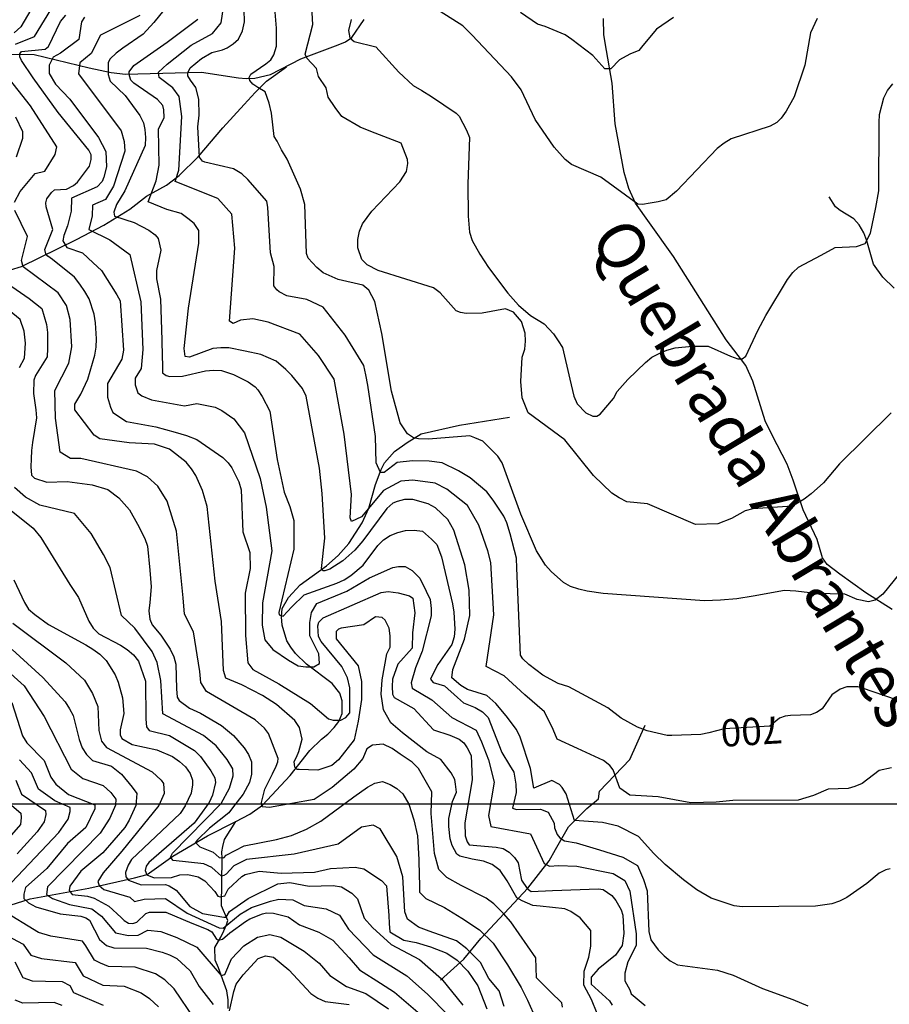
# Model space of a CAD drawing. Extents: x 292268 to 346023, y 6243659 to 6278425.
# Drawn here: x 308797 to 309916, y 6253946 to 6255213 of the extents above; entities that cross this region are included whole.
import ezdxf
from ezdxf.enums import TextEntityAlignment as Align

# ---------------------------------------------------------------- set-up
doc = ezdxf.new("R2010")
doc.units = 0
doc.header["$LTSCALE"] = 2.5
doc.header["$MEASUREMENT"] = 0
for name, color, linetype in [('GRID', 7, 'CONTINUOUS'), ('INDICES', 11, 'CONTINUOUS'), ('INTERMEDIAS', 13, 'CONTINUOUS'), ('QUEBRADAS', 171, 'CONTINUOUS'), ('TEXTO-CURVA', 7, 'CONTINUOUS'), ('TOPONIMIA', 7, 'CONTINUOUS')]:
    doc.layers.add(name, color=color, linetype=linetype)
doc.styles.get("Standard").update_dxf_attribs({"font": 'romanc.shx'})

msp = doc.modelspace()

# ---------------------------------------------------------------- linework, layer by layer
at = {"layer": 'GRID', "color": 8}
msp.add_lwpolyline([(342796.7, 6254203.7), (292796.7, 6254203.7)], dxfattribs=at)
at = {"layer": 'INDICES', "linetype": 'Continuous'}
for points, elevation in [([(309925.1, 6254338), (309881.6, 6254352.9), (309875.4, 6254354.8), (309861.2, 6254354.9), (309852.7, 6254351.9), (309841.9, 6254344.7), (309829.7, 6254326.5), (309822.4, 6254321.9), (309814.4, 6254318.8), (309788.7, 6254317.9), (309781.8, 6254316.9), (309774.5, 6254314.7), (309765, 6254306.8), (309762.2, 6254304.2), (309703.6, 6254300.9), (309683.8, 6254295.6), (309673.6, 6254293.3), (309636.2, 6254292.1), (309630.1, 6254292), (309604.3, 6254298.3), (309592, 6254302.9), (309571, 6254314.3), (309553.6, 6254327.7), (309503.7, 6254354.7), (309489.8, 6254359.3), (309470, 6254369.8), (309452.2, 6254383.7), (309444.3, 6254390.8), (309441.3, 6254395.7), (309436.8, 6254507.5), (309436.1, 6254520.5), (309428.1, 6254551.7), (309423.7, 6254565.9), (309419.9, 6254574.3), (309406, 6254595.2), (309398, 6254605.6), (309376.4, 6254623.9), (309361.6, 6254632.9), (309340.6, 6254643), (309323.9, 6254645.1), (309302.4, 6254645.6), (309282.5, 6254643.5), (309265.9, 6254630.6), (309261, 6254630.6), (309255.6, 6254642.9), (309254.6, 6254676.8), (309245, 6254742.9), (309242.3, 6254756.3), (309239.6, 6254768.3), (309215.5, 6254807.2), (309187.5, 6254843.6), (309166.5, 6254853.3), (309140.8, 6254858), (309130.9, 6254863.1), (309127.6, 6254865.9), (309123.8, 6254871.1), (309124.1, 6254895.9), (309119.6, 6254913.3), (309116.3, 6254971.9), (309114.9, 6254980), (309090.6, 6255007.6), (309082.7, 6255015.1), (309072, 6255021.4), (309035.2, 6255030), (309031.9, 6255031.5), (309028.1, 6255036.3), (309026, 6255075.4), (309027.8, 6255090.4), (309027.4, 6255111.1), (309023.4, 6255126.2), (309016.7, 6255135.8), (309013.4, 6255141), (309013, 6255145), (309016, 6255151.3), (309030.7, 6255163.5), (309043.9, 6255171), (309057.6, 6255174.6), (309063.7, 6255177.2), (309071.7, 6255182.2), (309078.5, 6255188.5), (309083.5, 6255199.2), (309086.1, 6255210.6), (309085.8, 6255226.1)], 700), ([(309638.1, 6255216.4), (309616.5, 6255201.2), (309598.6, 6255180.1), (309593.4, 6255173.8), (309582.1, 6255169.2), (309568.8, 6255161.6), (309557.4, 6255150.2), (309549.8, 6255150.2), (309534.5, 6255167.3), (309507.2, 6255187.8), (309498.9, 6255194.1), (309473.1, 6255204.6), (309463.2, 6255207.6), (309441.3, 6255222.6)], 600), ([(308880.4, 6255216.7), (308876.5, 6255210.5), (308872.9, 6255188), (308849.4, 6255170.2), (308839.8, 6255165), (308834.6, 6255154.7), (308834.6, 6255144.3), (308842.8, 6255130.3), (308861.2, 6255111.1), (308898.2, 6255061.6), (308907.8, 6255043.9), (308908.6, 6255023.9), (308904.9, 6255010.8), (308903, 6255005), (308896.6, 6254998.4), (308863.6, 6254983.8), (308863.1, 6254967.1), (308858.4, 6254948), (308853.8, 6254935.7), (308852.3, 6254928.8), (308857.6, 6254920.4), (308877.6, 6254913.5), (308891.4, 6254900.5), (308902.1, 6254890.5), (308921.7, 6254859.3), (308926.3, 6254851.7), (308930.2, 6254788.2), (308928.4, 6254776.4), (308909.9, 6254745.3), (308909.9, 6254727.7), (308913.7, 6254714.6), (308916.8, 6254707.8), (308934.4, 6254696.3), (308972, 6254689.4), (308996.9, 6254682.6), (309011.6, 6254678.1), (309024.8, 6254673.1), (309058.3, 6254649.8), (309065.3, 6254643), (309070, 6254636.6), (309078.9, 6254618.5), (309082, 6254608.4), (309084, 6254554.3), (309093.1, 6254527.6), (309093.6, 6254507.2), (309087, 6254475.3), (309087.4, 6254420.8), (309090.6, 6254385.8), (309096.9, 6254377), (309130.3, 6254358.6), (309171.1, 6254333.5), (309194.4, 6254313.6), (309200.1, 6254311.7), (309210.3, 6254312), (309216.7, 6254315.4), (309221.5, 6254321.2), (309221.6, 6254353.7), (309218.5, 6254366.3), (309211.6, 6254380.8), (309184.8, 6254413.2), (309181.4, 6254419.6), (309180.3, 6254433.4), (309181.9, 6254438), (309187.4, 6254443.8), (309262, 6254476.4), (309271, 6254477.4), (309284, 6254476), (309298.4, 6254471.9), (309302.9, 6254469.1), (309305.4, 6254450.1), (309302.3, 6254424.3), (309301.9, 6254404.4), (309283.3, 6254383.8), (309276.7, 6254364.7), (309276.1, 6254355.4), (309276.7, 6254345.2), (309278.9, 6254341.2), (309304, 6254327.1), (309329.5, 6254299.5), (309350.4, 6254292.7), (309362.3, 6254287.6), (309368.5, 6254282.9), (309372.7, 6254276.5), (309377.8, 6254266.4), (309379.3, 6254235.1), (309369.6, 6254179.9), (309369.9, 6254163.2), (309372.6, 6254155.5), (309375.1, 6254151.5), (309409.8, 6254148.6), (309418.8, 6254146.8), (309426.6, 6254142.1), (309433.7, 6254135.3), (309438.3, 6254128.1), (309442.5, 6254106.2), (309450, 6254095.4), (309455, 6254091.4), (309482.7, 6254092.8), (309541.6, 6254095), (309547.8, 6254093.9), (309558.9, 6254086.4), (309564, 6254080), (309570.7, 6254067.9), (309572.9, 6254061.1), (309574.3, 6254037.5), (309572.2, 6254021.9), (309563.5, 6254009.5), (309541.1, 6253991.5), (309532.4, 6253981.2), (309532.2, 6253972.2), (309555.8, 6253950.7), (309559.2, 6253945.1)], 800), ([(308768.2, 6254595.3), (308814.2, 6254558.9), (308824.2, 6254546.9), (308861.4, 6254486.6), (308872.7, 6254469.8), (308885.6, 6254439.5), (308891.5, 6254430.3), (308898.6, 6254423.1), (308926.6, 6254408.3), (308935.3, 6254402.8), (308943.2, 6254396), (308949.5, 6254388), (308958.6, 6254362.2), (308959.3, 6254313.3), (308959.9, 6254303.2), (308963.3, 6254298.7), (308989.5, 6254292), (309021.7, 6254272.8), (309029.6, 6254265.2), (309042.6, 6254246.8), (309048.1, 6254237.9), (309049, 6254231.8), (309044.9, 6254215.5), (309040.6, 6254206), (309028.4, 6254188.6), (309021.3, 6254179.5), (308963, 6254128.9), (308959.4, 6254124), (308958.3, 6254118.3), (308960.5, 6254113), (308969.9, 6254109.2), (308992.3, 6254109.6), (309002.8, 6254112.7), (309013, 6254113.4), (309026.4, 6254110.3), (309035.1, 6254105.3), (309047.9, 6254091.2), (309052, 6254085.4), (309054.7, 6254084.4), (309060.7, 6254085.8), (309065.1, 6254094.5), (309082.6, 6254110.7), (309087, 6254113.3), (309105.2, 6254117.5), (309133.1, 6254114.8), (309176.2, 6254116.2), (309196.8, 6254121.1), (309228.6, 6254122.6), (309239.6, 6254120.4), (309262.3, 6254105.5), (309269, 6254098.7), (309271.9, 6254060.5), (309272.1, 6254050.3), (309273.2, 6254039.7), (309291.3, 6254028.7), (309306.9, 6254025.8), (309325.5, 6254020.1), (309346.7, 6254012), (309359.9, 6254003), (309373.6, 6253989), (309386.3, 6253970.2), (309397.8, 6253940.4)], 900), ([(308786.8, 6254334.7), (308800.3, 6254291.9), (308805.8, 6254282.6), (308828.3, 6254259.9), (308836.9, 6254238.5), (308843.2, 6254229.7), (308859.8, 6254216.2), (308893.5, 6254203.1), (308893.6, 6254197.9), (308881.9, 6254173.6), (308858.4, 6254153.1), (308831.8, 6254120.8), (308804.3, 6254096.5), (308802, 6254087.9), (308802.1, 6254082.6), (308808, 6254076.7), (308817.4, 6254071.6), (308849, 6254062.5), (308875.5, 6254059.8), (308882.1, 6254057.5), (308886.6, 6254054.4), (308899.4, 6254029.8), (308908.5, 6254021.9), (308917.9, 6254018.8), (308959.9, 6254018.5), (308980, 6254013.3), (308989.8, 6254009.8), (308998.9, 6254005.2), (309016, 6253989.1), (309027.7, 6253969), (309045.6, 6253946.1)], 1000), ([(309066.8, 6253938), (309072.3, 6253962.8), (309075.6, 6253972.3), (309084.3, 6253984), (309103.5, 6254005), (309113.2, 6254008.5), (309123.4, 6254006.7), (309143.3, 6253990.4), (309171.3, 6253960.1), (309180.4, 6253954.2), (309189.8, 6253950), (309220.9, 6253945.8)], 1000)]:
    msp.add_lwpolyline(points, dxfattribs=dict(at, elevation=elevation))
at = {"layer": 'INTERMEDIAS', "linetype": 'Continuous'}
for points, elevation in [([(308829.6, 6255258), (308798.2, 6255204.3), (308789.5, 6255196.4)], 860), ([(309918.5, 6254707.5), (309852, 6254641.7), (309831.4, 6254617.3), (309815.4, 6254603.1), (309806.6, 6254596.3), (309791.3, 6254587.5), (309740.5, 6254583.9), (309730.4, 6254581.2), (309712.7, 6254571.5), (309695.3, 6254564.6), (309666.4, 6254563.9), (309604.8, 6254590.2), (309578.2, 6254592.9), (309568.4, 6254598), (309558.9, 6254603.9), (309535.1, 6254627), (309498.3, 6254672.6), (309451.1, 6254707.4), (309443.4, 6254726.7), (309441.7, 6254747.9), (309443.4, 6254779.2), (309446.8, 6254789.5), (309447.8, 6254799.7), (309447.2, 6254809.9), (309442.8, 6254825.2), (309432.4, 6254837.2), (309422.1, 6254841.1), (309392.1, 6254835.9), (309371.3, 6254835.5), (309364, 6254836.5), (309358.6, 6254838.8), (309337.8, 6254862), (309329.5, 6254868.3), (309258.1, 6254890.8), (309244.1, 6254897.8), (309237, 6254905), (309231.8, 6254919.9), (309232, 6254930.5), (309234.2, 6254941.1), (309238.1, 6254950.6), (309249.9, 6254967.1), (309286.1, 6255004.6), (309294.4, 6255018.2), (309296.2, 6255028.4), (309296.1, 6255033.7), (309287.7, 6255054.3), (309248.5, 6255069.6), (309235.1, 6255075.3), (309211.2, 6255088.7), (309202.6, 6255100.2), (309194, 6255113.5), (309191.1, 6255125.9), (309181.5, 6255140.3), (309178.7, 6255150.8), (309166.3, 6255164.1), (309164.3, 6255168.9), (309173.9, 6255207.1), (309172, 6255245.3)], 660), ([(308791.4, 6255182.1), (308816, 6255191.7), (308841.5, 6255233.8)], 840), ([(309540.2, 6253934.3), (309532.5, 6253952.5), (309522.7, 6253970.8), (309523.1, 6253988.9), (309529.4, 6254006.9), (309531.7, 6254021), (309532, 6254041.1), (309518.2, 6254057.4), (309506.3, 6254065.7), (309498.4, 6254069.3), (309466.8, 6254072.4), (309457, 6254073.6), (309443.5, 6254079.4), (309436.4, 6254083.1), (309424.2, 6254105.1), (309415, 6254118.3), (309404.8, 6254126), (309393.8, 6254130.6), (309379.1, 6254133), (309363.4, 6254136.7), (309359.2, 6254139.5), (309353.3, 6254150.8), (309350.8, 6254159), (309349, 6254175.1), (309349.2, 6254185.2), (309353.6, 6254207.3), (309358.8, 6254219.2), (309357.7, 6254229.7), (309356.8, 6254235.4), (309352.1, 6254244.3), (309338.7, 6254261.1), (309320.6, 6254271.2), (309289.5, 6254295.4), (309274.3, 6254308.4), (309264.9, 6254325), (309262, 6254345.2), (309263.5, 6254363.9), (309269.3, 6254397.1), (309273.6, 6254405.8), (309273.6, 6254420.3), (309272.1, 6254430.4), (309267.1, 6254440.5), (309263.5, 6254444.1), (309254.8, 6254444.8), (309239.6, 6254434.7), (309210.7, 6254430.4), (309207.1, 6254428.9), (309204.2, 6254426), (309204.2, 6254416.6), (309232.4, 6254382), (309236.7, 6254361.8), (309236.7, 6254338.7), (309232.4, 6254310.5), (309227.3, 6254286.7), (309207.1, 6254260.7), (309198.5, 6254253.5), (309180.4, 6254247.7), (309156.6, 6254248.4), (309153.7, 6254248.4), (309150.8, 6254251.3), (309150.1, 6254258.6), (309152.9, 6254264.3), (309155.9, 6254271.5), (309160.2, 6254287.4), (309157, 6254302.6), (309151.1, 6254311.5), (309127.4, 6254332.1), (309109.3, 6254343.5), (309082.5, 6254357.2), (309061.9, 6254366.1), (309059.3, 6254375.8), (309056.7, 6254438.9), (309048.2, 6254490.8), (309037.9, 6254586.7), (309032.1, 6254607.7), (309023.6, 6254626.6), (309018.1, 6254635.5), (309011, 6254643.9), (308989.8, 6254660.9), (308970.2, 6254667), (308937.5, 6254668.7), (308900, 6254674), (308892.5, 6254678.7), (308867.8, 6254711.1), (308867.6, 6254718.5), (308875.5, 6254731.3), (308884.4, 6254750.6), (308893.5, 6254781.7), (308895.3, 6254792), (308895.5, 6254802.6), (308894.2, 6254823.3), (308892.7, 6254834.3), (308886.2, 6254854.1), (308880.7, 6254863.7), (308874, 6254872.9), (308867.3, 6254882.1), (308839.2, 6254904.6), (308833, 6254908.9), (308830.5, 6254912), (308829.3, 6254917.6), (308839.4, 6254943.4), (308831, 6254972.6), (308830.5, 6254977.8), (308831.6, 6254982.7), (308837.6, 6254991), (308841.6, 6254994.4), (308857, 6254995.5), (308865.9, 6255000.2), (308871.1, 6255004.4), (308886.5, 6255025.1), (308888.7, 6255033.7), (308888.6, 6255039.4), (308886, 6255045.4), (308846.3, 6255093.8), (308814.3, 6255138.7), (308799.1, 6255160.7), (308797, 6255165.6), (308797, 6255169.4), (308799.1, 6255172.6), (308829.8, 6255175.7), (308833.8, 6255179.1), (308849.5, 6255211), (308856.2, 6255219.2)], 820), ([(308951.3, 6255218.9), (308900.8, 6255193.5), (308888.7, 6255169.9), (308874.2, 6255157.8), (308872.7, 6255143.6), (308927.6, 6255070.4), (308931.3, 6255056.5), (308932.2, 6255044.4), (308917.5, 6254999.1), (308907.3, 6254982.2), (308890.7, 6254974.9), (308890.2, 6254961), (308885.6, 6254943.6), (308912.8, 6254930.2), (308938.5, 6254911.2), (308952.8, 6254850.4), (308955.1, 6254788.8), (308953.2, 6254764.5), (308945.3, 6254752.1), (308945.3, 6254743.3), (308948.8, 6254733.3), (308954.1, 6254729.4), (308966.5, 6254724.1), (309009.1, 6254716.3), (309024.9, 6254719.5), (309048.4, 6254714.9), (309057, 6254710.6), (309072.5, 6254699.6), (309086.1, 6254681.5), (309106.3, 6254623), (309113.8, 6254586), (309121.3, 6254529.8), (309109.3, 6254463.1), (309109, 6254434.2), (309112.5, 6254415.2), (309122.6, 6254402.9), (309142.8, 6254389.2), (309155.1, 6254382), (309165.2, 6254380.6), (309175.4, 6254380.6), (309182.6, 6254384.9), (309181.8, 6254397.1), (309170.3, 6254420.3), (309170.3, 6254437.6), (309172.4, 6254450.6), (309179, 6254462.1), (309218, 6254478), (309246.9, 6254495.3), (309277.2, 6254508.3), (309284.4, 6254509.8), (309293.1, 6254509.8), (309301.7, 6254504.7), (309311.9, 6254494.6), (309319.8, 6254478), (309324.9, 6254467.2), (309326.3, 6254455.6), (309326.3, 6254446.2), (309314.8, 6254400.8), (309306.1, 6254379.1), (309300.8, 6254360), (309302.1, 6254352.9), (309327.3, 6254338.2), (309352.8, 6254315.3), (309384.2, 6254299.1), (309391.2, 6254284.1), (309400.3, 6254260.8), (309407.4, 6254232.3), (309400.2, 6254189.3), (309403, 6254175.2), (309454.2, 6254165.6), (309471.9, 6254127.4), (309478.8, 6254124.1), (309490.2, 6254124.8), (309514, 6254124.1), (309560.5, 6254114.7), (309575.5, 6254105.7), (309582, 6254092), (309590.1, 6254036.8), (309590.1, 6254021.8), (309579.6, 6254000.8), (309575.7, 6253986.4), (309575.7, 6253976.6), (309582, 6253964.8), (309583.7, 6253959.9), (309601.6, 6253944.8)], 780), ([(308982.2, 6255225.5), (308969.5, 6255209.7), (308955.6, 6255194.8), (308929.5, 6255176.7), (308921.1, 6255170.4), (308913.1, 6255162.9), (308910.8, 6255158.4), (308910.7, 6255142.9), (308913.4, 6255134.4), (308932.5, 6255115.7), (308951.4, 6255090), (308956.1, 6255080.8), (308957.9, 6255071.9), (308958.6, 6255061.7), (308958.4, 6255051.5), (308932, 6254993.1), (308921.4, 6254975.4), (308917.9, 6254965.9), (308918.9, 6254960.7), (308944.3, 6254952.3), (308962.8, 6254942.5), (308971.1, 6254936.6), (308974.9, 6254931.8), (308978.5, 6254916.8), (308972.9, 6254890.6), (308972.8, 6254880), (308978.2, 6254853.7), (308979.8, 6254800.8), (308980.3, 6254780), (308980.5, 6254769.4), (308980.7, 6254758.8), (308985.3, 6254755.7), (308990.2, 6254754.2), (309006.5, 6254754.5), (309036.1, 6254761.7), (309046.2, 6254762.3), (309056.4, 6254762.1), (309072, 6254756.8), (309090.9, 6254747.4), (309100, 6254741.1), (309103.4, 6254737.1), (309108.9, 6254728.3), (309118.6, 6254709.8), (309128.2, 6254647.3), (309137.2, 6254605.5), (309144.6, 6254587), (309149.4, 6254569), (309149.4, 6254550.3), (309149.4, 6254532), (309130.2, 6254450.3), (309130.7, 6254447.5), (309135.7, 6254445.7), (309147.1, 6254457.6), (309162.7, 6254473.1), (309205, 6254488.2), (309214.3, 6254492.4), (309223.1, 6254497.9), (309238.7, 6254511.3), (309257.7, 6254536.6), (309265.2, 6254544.1), (309273.7, 6254549.5), (309283.4, 6254553.4), (309293.5, 6254556.1), (309304.5, 6254556.3), (309315.1, 6254555.3), (309326.7, 6254545), (309333.8, 6254537.8), (309339.8, 6254522.1), (309353.8, 6254461.7), (309355.7, 6254450.8), (309356.6, 6254429.2), (309356, 6254419), (309352.9, 6254409.2), (309334.8, 6254383.5), (309330.1, 6254374.5), (309325.4, 6254364.6), (309328.8, 6254360.6), (309343.5, 6254356), (309360.1, 6254340.9), (309368, 6254334.2), (309382.8, 6254328), (309392.3, 6254322.5), (309399.8, 6254315.4), (309417.5, 6254270.5), (309427.2, 6254254.1), (309432.7, 6254244.8), (309435.5, 6254229.4), (309435.7, 6254218.8), (309430.9, 6254198.8), (309436.2, 6254196.9), (309467.1, 6254197.5), (309477, 6254193.7), (309484.7, 6254179.2), (309485.2, 6254173.5), (309488.6, 6254164.6), (309492, 6254160.6), (309497.8, 6254156.7), (309512.9, 6254154.2), (309543.2, 6254145.1), (309573.2, 6254135.6), (309592.1, 6254125), (309599.6, 6254106.8), (309604.4, 6254092.3), (309606.4, 6254039.8), (309609.1, 6254029.3), (309618.7, 6254016.5), (309626.2, 6254008.5), (309634.1, 6254002.1), (309643.2, 6253997.1), (309695, 6253990.1), (309715.1, 6253983.6), (309752.6, 6253966.5), (309792, 6253952.3), (309811.3, 6253944.2)], 760), ([(309918.9, 6254250.7), (309903.1, 6254247.1), (309881.1, 6254230.3), (309871.8, 6254226.5), (309862.9, 6254223.8), (309837.3, 6254222.9), (309818.3, 6254215.1), (309798.5, 6254209), (309714.6, 6254208.7), (309693.1, 6254206.2), (309660.5, 6254205.5), (309618.4, 6254213.1), (309582.1, 6254215.2), (309569.3, 6254224.2), (309560.6, 6254248.1), (309556.4, 6254253.7), (309548.2, 6254260), (309514.8, 6254275.6), (309488.7, 6254287.5), (309483.4, 6254300), (309472.4, 6254322.5), (309447, 6254344.5), (309420.2, 6254368.8), (309397.2, 6254381.1), (309407.1, 6254447.4), (309403.2, 6254514.9), (309399.2, 6254529.8), (309387.9, 6254562.8), (309372.9, 6254588), (309346.7, 6254609), (309331.5, 6254616.8), (309302.6, 6254620.7), (309287.4, 6254619.7), (309265.1, 6254607.5), (309236.8, 6254573.8), (309224, 6254567.4), (309222.3, 6254572.3), (309223.7, 6254602.3), (309214.3, 6254679.8), (309201.6, 6254750.6), (309181.2, 6254781.4), (309157.4, 6254808.6), (309116.5, 6254824.1), (309096.8, 6254828.4), (309081.1, 6254826.8), (309071.4, 6254822.5), (309066.7, 6254825.5), (309073.6, 6254919.5), (309069.9, 6254963.2), (309052, 6254983.1), (308996.9, 6255005.3), (309001.5, 6255019.6), (309005.3, 6255089), (309002.1, 6255114.6), (308993.8, 6255125.9), (308976.5, 6255139.1), (308975.5, 6255145.7), (308986.8, 6255156.3), (309017.7, 6255180.7), (309044.8, 6255195.7), (309056.3, 6255209.2), (309059, 6255229.4)], 720), ([(309936.7, 6254510.1), (309907.6, 6254473.9), (309897.8, 6254466.2), (309889.1, 6254464.2), (309874.4, 6254467.1), (309858.8, 6254473.9), (309820.9, 6254474.9), (309795.5, 6254477.8), (309780.9, 6254478.8), (309740.9, 6254471.5), (309719.8, 6254468.2), (309698.7, 6254466.5), (309678, 6254465.6), (309547.5, 6254475), (309527, 6254477.8), (309516.4, 6254480.4), (309505.7, 6254483.8), (309496.7, 6254488.9), (309480.9, 6254503.2), (309473.4, 6254511.2), (309462, 6254529.7), (309441.8, 6254576.9), (309417.9, 6254643.1), (309412, 6254651.5), (309392.7, 6254670.9), (309382.5, 6254675.2), (309376.1, 6254677.8), (309322.8, 6254673.5), (309309.9, 6254674.1), (309303.5, 6254675.2), (309296, 6254680.5), (309286.3, 6254694.5), (309275.5, 6254735.3), (309262.8, 6254809.4), (309253.7, 6254850.8), (309246.1, 6254865.3), (309238.2, 6254871.6), (309206.7, 6254879), (309187.4, 6254887.6), (309179.1, 6254894.3), (309168.2, 6254906.7), (309166, 6254912.7), (309163.8, 6254975.4), (309158.1, 6254995.2), (309140.9, 6255033.9), (309133.6, 6255045.8), (309128, 6255057.2), (309124.2, 6255062.9), (309120.9, 6255093), (309118, 6255105.9), (309112.8, 6255120.7), (309103.2, 6255126.2), (309096.9, 6255130.6), (309092.9, 6255135.1), (309092.1, 6255139.1), (309094.3, 6255143.2), (309113.6, 6255156.5), (309120.2, 6255161.6), (309123.9, 6255168.3), (309127.1, 6255179.4), (309127.1, 6255202.4), (309125.1, 6255228.1)], 680), ([(309823, 6255214.8), (309814.4, 6255196.7), (309807.2, 6255155), (309793.5, 6255114), (309783.3, 6255095.8), (309776.6, 6255086.7), (309771.4, 6255081.3), (309762.5, 6255076.2), (309712.4, 6255060), (309703.6, 6255054.6), (309694.4, 6255047.8), (309642.2, 6254992.9), (309628.7, 6254981.6), (309618.5, 6254979), (309608.4, 6254977.1), (309598.2, 6254975.7), (309592.5, 6254976), (309544.9, 6255010.7), (309507.1, 6255027), (309498.8, 6255033.7), (309484.6, 6255049.3), (309460.2, 6255085), (309442.3, 6255123.3), (309429.7, 6255139.7), (309379.3, 6255193.5), (309366.9, 6255205.6), (309329.7, 6255229.1)], 620), ([(309916.9, 6254120.4), (309911.6, 6254119.5), (309902.7, 6254115.2), (309887.2, 6254101.8), (309861.5, 6254083.7), (309851.8, 6254079), (309842.1, 6254075.6), (309821, 6254072.7), (309726.6, 6254071.8), (309716.4, 6254072.8), (309686.5, 6254082.7), (309668.3, 6254093.7), (309650.9, 6254106.3), (309627.7, 6254126.2), (309613.1, 6254140.5), (309593.1, 6254162.2), (309567, 6254175.3), (309546.9, 6254180.2), (309511, 6254182.6), (309500.1, 6254217), (309495, 6254225.4), (309491.3, 6254229), (309481.8, 6254234.1), (309458.4, 6254224.2), (309454.2, 6254249.8), (309441.1, 6254290.2), (309436, 6254299.9), (309423, 6254317.5), (309409.6, 6254333.5), (309397.9, 6254343.8), (309373.3, 6254351.4), (309364.7, 6254356.5), (309353.1, 6254366.4), (309354.4, 6254377.1), (309369.1, 6254416.1), (309376.1, 6254446.8), (309375.4, 6254479.3), (309369.8, 6254511.8), (309355.4, 6254556.6), (309347.7, 6254570.3), (309331.9, 6254585), (309322.4, 6254590.5), (309302.8, 6254595.8), (309292.2, 6254596), (309282.5, 6254593.3), (309277.2, 6254591.1), (309269.2, 6254584.5), (309238.4, 6254542.6), (309228.1, 6254530.6), (309212.6, 6254517.1), (309196.1, 6254506.1), (309189.7, 6254504.3), (309187, 6254504.3), (309185.2, 6254507), (309189.7, 6254546.3), (309186.1, 6254603.8), (309182.6, 6254636.3), (309165.5, 6254728.7), (309160.8, 6254738.8), (309146.9, 6254755.6), (309139.4, 6254763.2), (309127, 6254773.9), (309107.3, 6254782.4), (309086.8, 6254786.8), (309065.9, 6254790.9), (309055.8, 6254791), (309045.2, 6254790.4), (309015.3, 6254779.2), (309009.6, 6254779.8), (309008.5, 6254790.4), (309013.9, 6254842.2), (309027.5, 6254925.6), (309027.2, 6254942.3), (309021.3, 6254951.1), (309013.4, 6254957.5), (309004.7, 6254963.8), (308986.3, 6254969.1), (308962, 6254979.1), (308972.4, 6255006.2), (308976.4, 6255026.3), (308975.4, 6255072.7), (308982.8, 6255087.5), (308982.2, 6255097.6), (308980.9, 6255102.9), (308974.2, 6255110.9), (308943.6, 6255131.8), (308939.8, 6255135.8), (308938.1, 6255141.1), (308937.9, 6255146.3), (308943.9, 6255154.6), (308986.8, 6255184.5), (309026, 6255214.3)], 740), ([(309223.6, 6255213.8), (309219.8, 6255199.5), (309221.7, 6255189.9), (309227.4, 6255185.2), (309255.2, 6255178.5), (309284.8, 6255146), (309303, 6255128.8), (309314.4, 6255122.1), (309326.9, 6255114.5), (309358.7, 6255093.3), (309362.4, 6255089.3), (309371.8, 6255071.2), (309375.7, 6255061.9), (309373.7, 6255002), (309373.8, 6254960.5), (309375.5, 6254939.8), (309379, 6254929.3), (309388.8, 6254911.6), (309400.1, 6254894.7), (309424.9, 6254861.5), (309438.7, 6254845.9), (309454, 6254832.8), (309471.8, 6254822.2), (309483.9, 6254809.1), (309489.8, 6254800.2), (309495.3, 6254791.4), (309504.7, 6254750.9), (309510.1, 6254729), (309514.4, 6254718.9), (309525.6, 6254707.4), (309534.3, 6254703.1), (309539.6, 6254703.2), (309544, 6254705.7), (309561, 6254725.7), (309565.7, 6254734.7), (309579.6, 6254750.5), (309602.4, 6254772.2), (309610.4, 6254778.9), (309619.6, 6254784), (309629.7, 6254788.3), (309640.2, 6254790.9), (309662.2, 6254793.1), (309682.9, 6254793.1), (309711.7, 6254780.3), (309721.1, 6254776.9), (309726.4, 6254777), (309731.2, 6254780.3), (309746.8, 6254813.3), (309757, 6254832.6), (309784.8, 6254879.2), (309791.6, 6254887.9), (309799.1, 6254895), (309828.1, 6254910.3), (309846.2, 6254920.1), (309873.9, 6254921.4), (309884.9, 6254925.5), (309891.7, 6254938.6), (309898.8, 6254971.8), (309902.4, 6254993), (309902.9, 6255081), (309903.5, 6255091.2), (309908.7, 6255112.8), (309913.8, 6255122.3), (309920.5, 6255131)], 640), ([(308790, 6254978.6), (308797.4, 6254992.2), (308816.9, 6255015.4), (308829, 6255018.3), (308842.5, 6255039.9), (308844.6, 6255050), (308810.8, 6255102.4), (308762.6, 6255163)], 840), ([(308791.2, 6255088.6), (308800.3, 6255069.5), (308800.6, 6255060.6), (308792.2, 6255036.4)], 860), ([(309495.4, 6253942.5), (309494.4, 6253948.2), (309479.9, 6253962.1), (309461.9, 6253980.4), (309461, 6254006), (309428.9, 6254052.2), (309419.3, 6254063.2), (309406.8, 6254075.7), (309397.3, 6254083), (309365, 6254099.2), (309346.6, 6254109.5), (309336.3, 6254119.7), (309330.8, 6254140.5), (309326.4, 6254191.9), (309327.2, 6254219.7), (309310.1, 6254249.8), (309301.7, 6254257.8), (309286.4, 6254268), (309276.1, 6254275.4), (309264.5, 6254281), (309251, 6254279.6), (309243.5, 6254275), (309238.4, 6254262.4), (309227, 6254248.9), (309198.8, 6254225.2), (309175.7, 6254210), (309118.3, 6254199.6), (309109, 6254200.5), (309108.1, 6254206.1), (309112.2, 6254222.9), (309122, 6254242.9), (309126.7, 6254252.6), (309129, 6254258.2), (309129.5, 6254262.4), (309116.8, 6254294.9), (309111.8, 6254301.6), (309099.8, 6254312.2), (309037.3, 6254349), (309029.9, 6254360.6), (309028.7, 6254374.5), (309020.7, 6254425.6), (309008.7, 6254448.2), (309007.2, 6254469.2), (308998.5, 6254555), (308986.6, 6254593.9), (308974.6, 6254613.1), (308961.2, 6254624.9), (308947.3, 6254632.5), (308875.3, 6254648.8), (308862.1, 6254648.5), (308849, 6254656.8), (308842.8, 6254700.6), (308842, 6254736.4), (308860.1, 6254771.4), (308864, 6254792.5), (308861.9, 6254827.7), (308856.9, 6254845.5), (308846.3, 6254861.9), (308801.3, 6254895.3), (308799.3, 6254903.3), (308806.7, 6254934.2), (308790.4, 6254968)], 840), ([(308769.5, 6254881.6), (308808.8, 6254854.4), (308825.4, 6254841.7), (308831.2, 6254821.1), (308832.6, 6254810.9), (308832.7, 6254790.2), (308832.1, 6254779.6), (308817.1, 6254755.6), (308814.8, 6254749.5), (308814.4, 6254732.4), (308817.7, 6254711.3), (308818.3, 6254701.1), (308813.3, 6254669.2), (308811.9, 6254659), (308811.4, 6254648.4), (308811.2, 6254637.8), (308812.2, 6254627.3), (308816, 6254623.3), (308831.6, 6254618.3), (308858, 6254618.9), (308889.9, 6254614.7), (308910.4, 6254608.7), (308924.5, 6254598), (308938.2, 6254582.4), (308948.4, 6254564.3), (308957.8, 6254545.8), (308961.3, 6254535.7), (308964.4, 6254504.8), (308966.1, 6254483.7), (308964.1, 6254463.3), (308963.1, 6254452.7), (308964.2, 6254442.1), (308967.2, 6254434.8), (308978.5, 6254421.2), (308990.3, 6254403.2), (308995, 6254393.5), (308997.6, 6254383.8), (308998.7, 6254352.1), (308999.4, 6254341.5), (309001.9, 6254337.1), (309015.2, 6254327.2), (309029.5, 6254321), (309056.4, 6254304.9), (309072.1, 6254292.2), (309085.5, 6254276.2), (309091.4, 6254267.8), (309095.3, 6254258.1), (309095.2, 6254242.2), (309092.6, 6254231.6), (309084.4, 6254216.7), (309072.1, 6254200.6), (309065.8, 6254192.7), (309041, 6254173), (309025.3, 6254157.4), (309023.1, 6254154.6), (309028.5, 6254148.8), (309045.6, 6254142), (309053.7, 6254135.3), (309059.7, 6254134.6), (309062.5, 6254138.1), (309085.9, 6254150), (309127.2, 6254158.2), (309146.6, 6254163.6), (309166, 6254171.7), (309184.5, 6254181.9), (309227, 6254213.4), (309244.6, 6254225.6), (309253.9, 6254230.7), (309263.6, 6254232.9), (309273.4, 6254229.1), (309282.1, 6254224), (309290, 6254217.2), (309297.6, 6254204), (309304.2, 6254183.7), (309308.7, 6254163.1), (309310.6, 6254132.6), (309311.1, 6254111.4), (309311.3, 6254100.8), (309311.5, 6254090.7), (309319.4, 6254082.3), (309343.7, 6254070.6), (309365.7, 6254057.3), (309388.5, 6254041.9), (309406.1, 6254025), (309424.4, 6253997.1), (309442.1, 6253967.8), (309450.2, 6253951.6), (309461.2, 6253927.4)], 860), ([(308796.5, 6254765.7), (308802.8, 6254777.7), (308804.4, 6254797.1), (308802.4, 6254812.5), (308797.6, 6254827.7), (308771.6, 6254848.6)], 880), ([(309420.4, 6253943.3), (309413.9, 6253963.5), (309400.7, 6253979.6), (309389.9, 6254000.1), (309372.3, 6254017.7), (309359.1, 6254028), (309323.8, 6254040.5), (309309.9, 6254045.6), (309295.9, 6254055.9), (309292.4, 6254065.2), (309289.9, 6254110.3), (309282.1, 6254136.5), (309260.9, 6254172.2), (309251.6, 6254176.7), (309236.6, 6254174.1), (309206.6, 6254152.3), (309150.2, 6254139.4), (309088.8, 6254132.7), (309072.6, 6254124.4), (309062.6, 6254113.7), (309059.5, 6254111.9), (309056.4, 6254111.2), (309044.2, 6254122.1), (309034, 6254127), (308994.3, 6254131.4), (308991, 6254135.4), (308993.3, 6254140.7), (309056.3, 6254204.8), (309066.7, 6254224.3), (309071.6, 6254240.1), (309071, 6254249.1), (309064, 6254261.5), (309049.8, 6254279), (309033.3, 6254292.2), (308980.9, 6254320.1), (308978.5, 6254363), (308973.9, 6254386.1), (308967.1, 6254400.2), (308944.9, 6254430.5), (308927.8, 6254446.8), (308913.3, 6254508.4), (308904.8, 6254525), (308889, 6254552), (308867.3, 6254577.8), (308822.7, 6254588.7), (308804.1, 6254599), (308790.2, 6254611.3)], 880), ([(308789.2, 6254492.4), (308802.8, 6254463.4), (308808.3, 6254454.9), (308816.2, 6254447.8), (308834, 6254435.1), (308881.8, 6254408.9), (308890.9, 6254403.4), (308900, 6254396.7), (308907.9, 6254388.7), (308919.7, 6254370.3), (308923.6, 6254361), (308929.3, 6254340.8), (308931, 6254320.4), (308926.2, 6254299.6), (308926.3, 6254293), (308928.1, 6254288.2), (308941.7, 6254280.8), (308973.2, 6254273.7), (308993.3, 6254265.2), (309002.4, 6254258.9), (309010.3, 6254251.7), (309016.2, 6254243.3), (309019.2, 6254234.8), (309019.4, 6254228.7), (309017.6, 6254218.1), (309009.8, 6254201.7), (309003.5, 6254191.7), (308940.5, 6254132.5), (308936.2, 6254125.5), (308933.1, 6254115.7), (308933.6, 6254110.4), (308937, 6254106), (308953, 6254100.2), (308984.3, 6254100.5), (308989.3, 6254098.6), (308998, 6254093.1), (309015.9, 6254072.3), (309032, 6254062.9), (309059.7, 6254058.5), (309062.4, 6254058.5), (309067, 6254065.7), (309091, 6254082.5), (309128.9, 6254101.3), (309144.3, 6254103.2), (309169.3, 6254098.1), (309200.2, 6254099.2), (309210.8, 6254097.4), (309224.4, 6254089.1), (309231.5, 6254082), (309240.2, 6254056.9), (309250.7, 6254044.9), (309274.8, 6254023.1), (309311.4, 6254003.9), (309339.6, 6253979), (309367.2, 6253945.3)], 920), ([(308787.8, 6254436.6), (308856.3, 6254385.6), (308880.3, 6254363.5), (308890.6, 6254346.4), (308897.4, 6254329.4), (308898.5, 6254298.5), (308901.9, 6254284.8), (308908.4, 6254276.6), (308967.5, 6254245.5), (308978.9, 6254234.6), (308981.9, 6254230.4), (308982.6, 6254217.7), (308975.8, 6254201.9), (308928.1, 6254143.4), (308904.3, 6254115.5), (308897.4, 6254104.3), (308898.9, 6254099), (308905, 6254093.8), (308938.6, 6254084.2), (308944.5, 6254078.6), (308957.1, 6254081.7), (308984.4, 6254082.6), (309012.3, 6254063.6), (309053.4, 6254044.5), (309058.7, 6254044.2), (309080.5, 6254062.1), (309095.3, 6254070.7), (309119.4, 6254079.1), (309130.3, 6254081.4), (309148.4, 6254080.7), (309163.1, 6254073.3), (309191.1, 6254069.1), (309208.3, 6254061.1), (309220, 6254042.8), (309251.5, 6254009.7), (309295.2, 6253982.8), (309321.5, 6253959.2), (309348.4, 6253932.1)], 940), ([(308787.1, 6254402.7), (308826.6, 6254367), (308855.4, 6254335.4), (308860.8, 6254326.6), (308865.5, 6254317.8), (308873.5, 6254287), (308877.4, 6254276.5), (308882.9, 6254267.7), (308890.4, 6254260.1), (308915, 6254252.9), (308927.9, 6254242.2), (308941.7, 6254225.8), (308947.6, 6254217.4), (308946.3, 6254202.3), (308937.7, 6254183.4), (308932.2, 6254173.9), (308904, 6254141.1), (308875.3, 6254117.6), (308861.2, 6254098.3), (308860.5, 6254092.7), (308864.2, 6254087.5), (308884.2, 6254085.3), (308892.7, 6254082.7), (308911.7, 6254072.4), (308927.5, 6254058.1), (308931.2, 6254054.1), (308937, 6254050.6), (308942.3, 6254050.3), (308947.6, 6254052.1), (308959.1, 6254063.3), (308964, 6254064.6), (308984.7, 6254064.7), (309018.4, 6254050.8), (309038.9, 6254042.5), (309044, 6254039.7), (309050.1, 6254029.9), (309052.5, 6254028.8), (309057.7, 6254029.9), (309067.2, 6254038), (309087.3, 6254053), (309092.8, 6254056.4), (309109.5, 6254062.6), (309114.3, 6254063.9), (309123.5, 6254063.6), (309142.3, 6254058.8), (309156.9, 6254048.6), (309182, 6254038.9), (309199.7, 6254028.7), (309221, 6254006), (309234.3, 6253990.8), (309261.2, 6253973.5), (309279, 6253961.7), (309321.3, 6253925.6)], 960), ([(308776.3, 6254379.5), (308802.4, 6254356), (308828.3, 6254316.8), (308863.1, 6254248.7), (308877.9, 6254236.7), (308904.3, 6254228), (308914, 6254218.7), (308920.5, 6254210.3), (308919.9, 6254202.7), (308912.9, 6254185.9), (308900.5, 6254166.3), (308832.7, 6254097.4), (308831.3, 6254087.7), (308839, 6254082.2), (308860.9, 6254074.6), (308889.8, 6254069), (308901.9, 6254059.8), (308919.9, 6254038), (308936.9, 6254034.6), (308949.3, 6254035.3), (308961.9, 6254041.6), (308978.3, 6254040.1), (308999.1, 6254032.4), (309024.7, 6254019.6), (309056, 6253983.4), (309060.6, 6253984.5), (309069.2, 6254004.7), (309085.4, 6254021.5), (309103, 6254032.5), (309118.6, 6254036), (309132.8, 6254032.8), (309162.7, 6254014.7), (309182.3, 6253999), (309196.1, 6253983.1), (309217.4, 6253969.3), (309242.1, 6253960.1), (309271.3, 6253940.2)], 980), ([(308786.1, 6254103.2), (308847.1, 6254167.3), (308859.1, 6254184.5), (308861.9, 6254194.2), (308861.7, 6254199.5), (308842.1, 6254208), (308821.2, 6254223.1), (308812.1, 6254244.2), (308796.5, 6254260.8)], 1020), ([(308791.7, 6254234.8), (308799.2, 6254216.5), (308830, 6254195.8), (308830.3, 6254190.5), (308828.4, 6254181.1), (308819.4, 6254168.2), (308793.4, 6254140)], 1040), ([(308783.9, 6254204.5), (308798.2, 6254192.1), (308798.6, 6254186.8), (308797.7, 6254177.6), (308762.5, 6254137.9)], 1060), ([(309021.7, 6253927.5), (308995.7, 6253966), (308983.4, 6253977.6), (308971.4, 6253985.4), (308945.5, 6253994), (308911, 6253994.9), (308900.9, 6253999), (308893.2, 6254003.2), (308881.9, 6254021.5), (308877.5, 6254027.3), (308837, 6254033.8), (308821.1, 6254038.6), (308773.5, 6254068)], 1020), ([(308745, 6254053.4), (308801.3, 6254023.8), (308811, 6254009.6), (308825, 6254005.1), (308868.4, 6254000.2), (308878.4, 6253982.9), (308904, 6253971), (308931.2, 6253969.5), (308953, 6253961), (308963.7, 6253953.6), (308975.3, 6253942.8)], 1040), ([(308790.6, 6254000.7), (308801, 6253980.6), (308813, 6253976.4), (308830, 6253976), (308851.4, 6253975.7), (308861.5, 6253970.3), (308866, 6253961.6), (308904.3, 6253945.1)], 1060), ([(308851.4, 6253944.6), (308841.2, 6253948.5), (308801, 6253947.8), (308790.9, 6253951.6)], 1080)]:
    msp.add_lwpolyline(points, dxfattribs=dict(at, elevation=elevation))
at = {"layer": 'QUEBRADAS', "linetype": 'Continuous', "elevation": 450}
for points in [[(308723.8, 6255218.5), (308724, 6255210.4), (308725.4, 6255202.7), (308734.6, 6255191.5), (308741.2, 6255185.5), (308749.5, 6255179.6), (308767.6, 6255172.3), (308786.4, 6255169), (308815.3, 6255168.5), (308886.1, 6255151.3), (308914.4, 6255145.4), (308933.1, 6255143.4), (309012.9, 6255145.6), (309030.8, 6255146), (309078.6, 6255138.5), (309088.4, 6255137.9), (309099.4, 6255138.1), (309119.6, 6255143), (309158.7, 6255163), (309206.7, 6255181.2), (309216, 6255185.1), (309224.4, 6255190.6), (309240.2, 6255213.7)], [(309919.5, 6254454.3), (309885.7, 6254475.6), (309852.2, 6254499.7), (309836, 6254512.3), (309830.1, 6254520.7), (309823.1, 6254544.6), (309805.1, 6254582.5), (309792.1, 6254620.9), (309784.3, 6254641.5), (309765.1, 6254678.9), (309756.2, 6254697), (309740.4, 6254748.4), (309731.4, 6254768.2), (309706.2, 6254801.4), (309638.3, 6254908.6), (309607.2, 6254951.9), (309589.5, 6254977.2), (309580.6, 6254996.1), (309574.8, 6255016.7), (309563.2, 6255079.2), (309559.2, 6255131.6), (309551.8, 6255173.8), (309548.5, 6255194.1), (309548, 6255214.8)], [(308736.2, 6254879.6), (308770.2, 6254887.3), (308799, 6254895.7), (308869.8, 6254930.7), (308904.9, 6254948.9), (308938.6, 6254969.6), (308960.2, 6254986.4), (308985.6, 6255000.4), (309002, 6255013), (309026.7, 6255037.1), (309058.4, 6255074.1), (309085.5, 6255104.4), (309099.8, 6255119.8), (309114.5, 6255134.4), (309140.2, 6255152.9)], [(309922.2, 6254868.1), (309907.6, 6254882), (309895.8, 6254898.8), (309887, 6254928.8), (309883.1, 6254939.3), (309877.2, 6254949.3), (309870.5, 6254957.3), (309852.8, 6254967.9), (309846.6, 6254972.7), (309838.5, 6254985.5)], [(308784.6, 6254073.7), (308810.5, 6254082), (308885.9, 6254095.5), (308944.7, 6254109), (308960.9, 6254113.4), (308994.1, 6254137), (309038.3, 6254163.2), (309075, 6254181.5), (309093.1, 6254190.9), (309109.1, 6254202.6), (309144.9, 6254240.5), (309170.3, 6254272.8), (309185.4, 6254287.4), (309193.4, 6254294.1), (309201.4, 6254302.4), (309207.7, 6254310.3), (309212, 6254320.5), (309212, 6254336.8), (309209, 6254346.5), (309198.9, 6254359.3), (309165.8, 6254383.9), (309151.6, 6254397.8), (309145.7, 6254405.8), (309140.7, 6254414.2), (309134.5, 6254434.1), (309133.9, 6254445), (309134.5, 6254455.6), (309142.7, 6254469.7), (309157.8, 6254485.9), (309191.5, 6254510.7), (309206.6, 6254524), (309220.6, 6254539.4), (309237.5, 6254565.8), (309246, 6254584.7), (309254.7, 6254615.1), (309262, 6254634.4), (309266.3, 6254643), (309279, 6254657.6), (309295.4, 6254669.3), (309313.5, 6254680.3), (309362.9, 6254691.6), (309427.1, 6254702)], [(309338.4, 6253977.5), (309368.3, 6254004.2), (309390.1, 6254031.1), (309450.9, 6254095.9), (309478.2, 6254130.7), (309486.4, 6254145.5), (309503.3, 6254174.8), (309526.7, 6254198.1), (309541.5, 6254210.6), (309542.9, 6254220.4), (309581.9, 6254261.2), (309601.7, 6254305.5)], [(309065.3, 6253940.7), (309065, 6253952.1), (309063.5, 6253963.4), (309052.7, 6253993.3), (309048.4, 6254003), (309048, 6254019.3), (309055.5, 6254032.5), (309059.4, 6254040.7), (309062.9, 6254048.5), (309064.8, 6254054.2), (309056.6, 6254072.8), (309057.3, 6254133.9), (309057.1, 6254142.4), (309058.2, 6254149.4), (309060.4, 6254158.4), (309075, 6254181.5)]]:
    msp.add_lwpolyline(points, dxfattribs=at)

# ---------------------------------------------------------------- texts
at = {"layer": 'TEXTO-CURVA'}
msp.add_text('700', height=35, rotation=183.5439, dxfattribs=at).set_placement((309738.4, 6254301.9, 450), align=Align.MIDDLE)
at = {"layer": 'TOPONIMIA'}
msp.add_text('Quebrada Abrantes', height=60, rotation=300.8784, dxfattribs=at).set_placement((309530.1, 6254933, 450))

doc.saveas('drawing.dxf')
